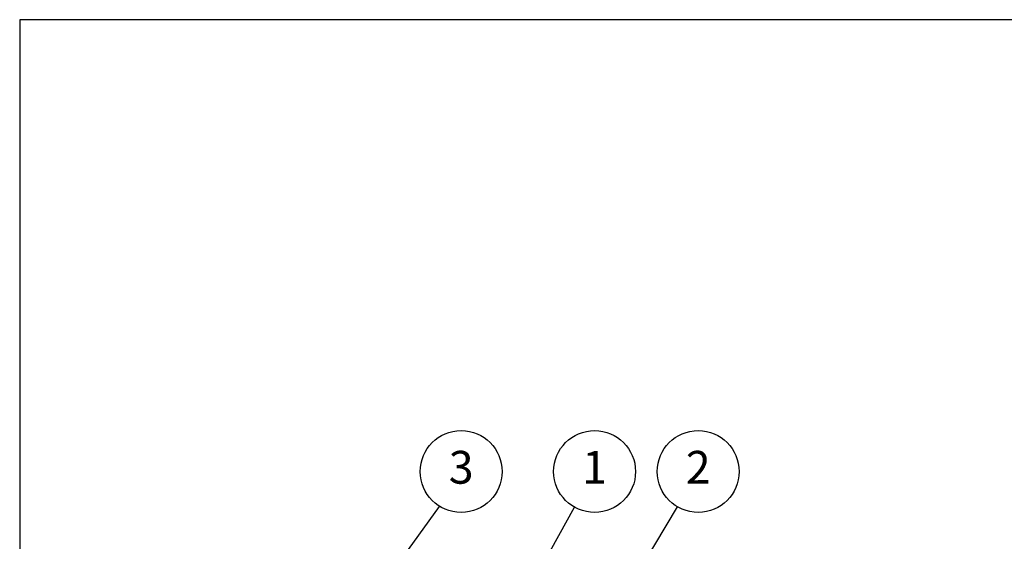
# Model space of a CAD drawing. Extents: x -0.2 to 18.1, y -5.7 to 8.4.
# Drawn here: x -0.2 to 3.6, y 6.4 to 8.4 of the extents above; entities that cross this region are included whole.
import ezdxf
from ezdxf.enums import TextEntityAlignment as Align

# ---------------------------------------------------------------- set-up
doc = ezdxf.new("R2010")
doc.units = 0
doc.header["$MEASUREMENT"] = 0
doc.layers.get('0').update_dxf_attribs({"linetype": 'CONTINUOUS'})
doc.layers.add('text_bubbles', color=6, linetype='CONTINUOUS')
doc.layers.add('title', color=4, linetype='CONTINUOUS')
doc.styles.add('L100', font='romans.shx', dxfattribs={"height": 0.1})
doc.styles.add('L200', font='arial.ttf', dxfattribs={"height": 0.2})
doc.styles.add('L80', font='ROMANS', dxfattribs={"height": 0.08})
doc.styles.add('ROMANS', font='Romans.shx')

# ---------------------------------------------------------------- blocks, each defined once
blk = doc.blocks.new('titleblock')
blk.add_lwpolyline([(0, 0), (18.2807, 0), (18.2807, 14.126), (0, 14.126)], close=True)
at = {"layer": 'title', "style": 'L200'}
for tag, p in [('TITLE1', (1.2314, 1.3437)), ('TITLE2', (1.2314, 0.9842)), ('TITLE3', (2.7136, 0.5928)), ('TITLE4', (2.7136, 0.2693))]:
    blk.add_attdef(tag, p, '', height=0.2, dxfattribs=at)
at = {"layer": 'title', "color": 7, "style": 'L80'}
blk.add_attdef('REVISED', text='', height=0.08, dxfattribs=at).set_placement((8.261, 0.9696), align=Align.RIGHT)
at = {"layer": 'title', "style": 'L200'}
blk.add_attdef('D', text='', height=0.2, dxfattribs=at).set_placement((0.6064, 0.8842), align=Align.MIDDLE)
at = {"layer": 'title', "color": 7, "style": 'L100'}
blk.add_attdef('SCALE', (1.2314, 0.7006), '', height=0.1, dxfattribs=at)

msp = doc.modelspace()

# ---------------------------------------------------------------- linework, layer by layer
at = {"layer": 'text_bubbles'}
for p, q in [((1.2473, 6.3438), (1.4111, 6.571)), ((1.7294, 6.2133), (1.9265, 6.5673)), ((2.1194, 6.2335), (2.3183, 6.5693))]:
    msp.add_line(p, q, dxfattribs=at)
for centre in [(1.4935, 6.7038), (2.0026, 6.7038), (2.3979, 6.7038)]:
    msp.add_circle(centre, 0.1562, dxfattribs=at)

# ---------------------------------------------------------------- block references
at = {"layer": 'title'}
msp.add_blockref('titleblock', (-0.1908, -5.6987), dxfattribs=at)

# ---------------------------------------------------------------- texts
at = {"layer": 'text_bubbles', "style": 'ROMANS'}
for s, p in [('3', (1.4935, 6.7038)), ('1', (2.0026, 6.7038)), ('2', (2.3979, 6.7038))]:
    msp.add_text(s, height=0.125, dxfattribs=at).set_placement(p, align=Align.MIDDLE)

doc.saveas('drawing.dxf')
